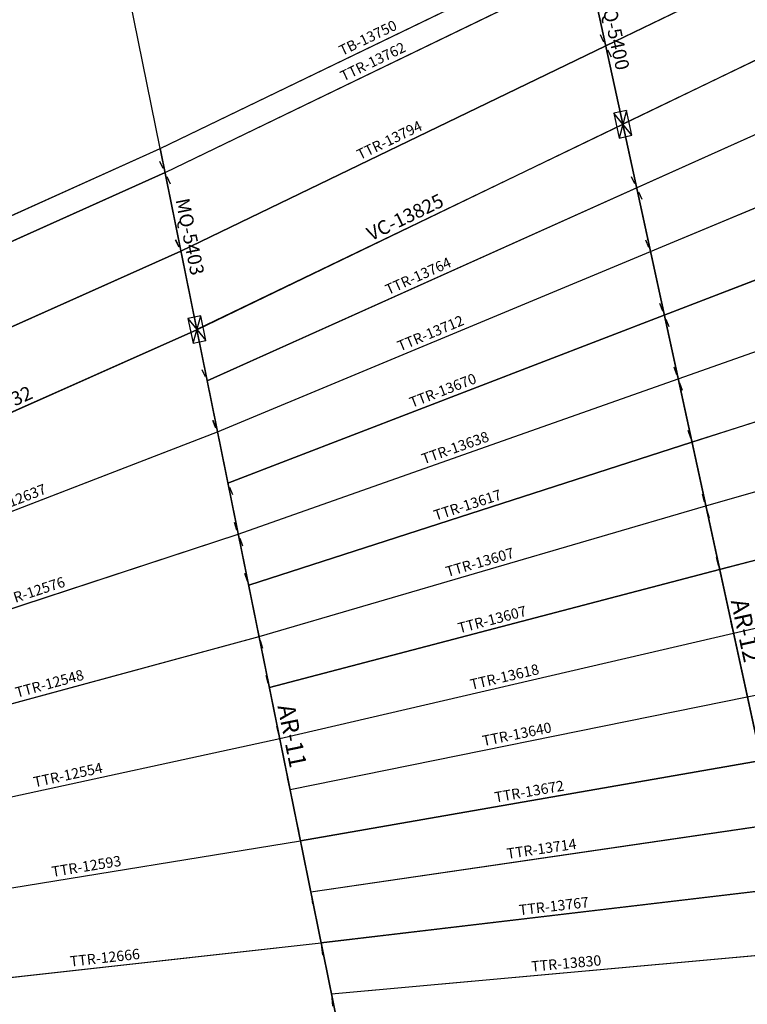
# Model space of a CAD drawing. Extents: x -84853 to 231653, y -313458 to -210517.
# Drawn here: x 115788 to 137059, y -277392 to -248593 of the extents above; entities that cross this region are included whole.
import ezdxf

# ---------------------------------------------------------------- set-up
doc = ezdxf.new("R2010")
doc.units = 0
doc.header["$LTSCALE"] = 20
doc.header["$MEASUREMENT"] = 0
doc.linetypes.add('EIXO', pattern=[20, 18, -1, 0, -1])
doc.layers.get('0').update_dxf_attribs({"linetype": 'CONTINUOUS'})
doc.layers.get('DEFPOINTS').update_dxf_attribs({"linetype": 'CONTINUOUS'})
for name, color, linetype in [('C02', 221, 'CONTINUOUS'), ('C08', 3, 'CONTINUOUS'), ('EIXO', 8, 'EIXO'), ('OCULTO', 8, 'CONTINUOUS'), ('PILARESMET', 2, 'CONTINUOUS'), ('TERÇA', 2, 'CONTINUOUS')]:
    doc.layers.add(name, color=color, linetype=linetype)
doc.styles.add('R100', font='romans.shx', dxfattribs={"oblique": 10, "height": 508})
doc.styles.add('R60', font='romans.shx', dxfattribs={"oblique": 10, "height": 304})
doc.styles.add('R80', font='romans.shx', dxfattribs={"oblique": 10, "height": 406})
doc.dimstyles.new('ARCOS', dxfattribs={"dimscale": 2000, "dimtxt": 0.12, "dimasz": 0, "dimexe": 0, "dimexo": 0, "dimgap": 0.06, "dimtad": 1, "dimdec": 0, "dimzin": 0, "dimtxsty": 'R100', "dimblk1": 'TICK', "dimblk2": 'TICK', "dimsah": 1, "dimcen": 0.09, "dimclrd": 250, "dimclre": 250, "dimclrt": 2, "dimazin": 3, "dimtfac": 1, "dimtdec": 0, "dimtmove": 0, "dimatfit": 3, "dimtolj": 1, "dimtzin": 0})
doc.dimstyles.new('MARQUISE', dxfattribs={"dimscale": 2000, "dimtxt": 0.12, "dimasz": 0, "dimexe": 0, "dimexo": 0, "dimgap": 0.06, "dimtad": 1, "dimdec": 0, "dimzin": 0, "dimtxsty": 'R80', "dimblk1": 'TICK', "dimblk2": 'TICK', "dimsah": 1, "dimcen": 0.09, "dimclrd": 250, "dimclre": 250, "dimclrt": 2, "dimazin": 3, "dimtfac": 1, "dimtdec": 0, "dimtmove": 0, "dimatfit": 3, "dimtolj": 1, "dimtzin": 0})
doc.dimstyles.new('TERÇAS', dxfattribs={"dimscale": 2000, "dimtxt": 0.12, "dimasz": 0, "dimexe": 0.18, "dimexo": 0.0625, "dimgap": 0.06, "dimtad": 1, "dimdec": 0, "dimzin": 0, "dimtxsty": 'R60', "dimblk1": 'NONE', "dimblk2": 'NONE', "dimsah": 1, "dimcen": 0.09, "dimclrd": 256, "dimclre": 256, "dimclrt": 221, "dimazin": 3, "dimtfac": 1, "dimtdec": 0, "dimtmove": 0, "dimatfit": 3, "dimtolj": 1, "dimtzin": 0})
doc.dimstyles.new('TERÇASBEIRAL', dxfattribs={"dimscale": 2000, "dimtxt": 0.12, "dimasz": 0, "dimexe": 0, "dimexo": 0, "dimgap": 0.06, "dimtad": 1, "dimdec": 0, "dimzin": 0, "dimtxsty": 'R60', "dimblk1": 'TICK', "dimblk2": 'TICK', "dimsah": 1, "dimcen": 0.09, "dimclrd": 250, "dimclre": 250, "dimclrt": 221, "dimazin": 3, "dimtfac": 1, "dimtdec": 0, "dimtmove": 0, "dimatfit": 3, "dimtolj": 1, "dimtzin": 0})
doc.dimstyles.new('VIGACALHA', dxfattribs={"dimscale": 2000, "dimtxt": 0.12, "dimasz": 0, "dimexe": 0, "dimexo": 0, "dimgap": 0.06, "dimtad": 1, "dimdec": 0, "dimzin": 0, "dimtxsty": 'R80', "dimblk1": 'TICK', "dimblk2": 'TICK', "dimsah": 1, "dimcen": 0.09, "dimclrd": 250, "dimclre": 250, "dimclrt": 2, "dimazin": 3, "dimtfac": 1, "dimtdec": 0, "dimtmove": 0, "dimatfit": 3, "dimtolj": 1, "dimtzin": 0})

# ---------------------------------------------------------------- blocks, each defined once
blk = doc.blocks.new('*D157')
at = {"linetype": 'BYBLOCK'}
for p, q in [((124903, -277090), (138676, -275838)), ((138688, -275963), (138709, -276197)), ((124915, -277215), (124936, -277449))]:
    blk.add_line(p, q, dxfattribs=at)
at = {"layer": 'DEFPOINTS', "color": 0, "linetype": 'BYBLOCK'}
for p in [(138676, -275838), (138676, -275838), (124903, -277090)]:
    blk.add_point(p, dxfattribs=at)
at = {"color": 221, "linetype": 'BYBLOCK', "insert": (131765, -276193), "char_height": 304, "attachment_point": 5, "rotation": 5.1924, "style": 'R60'}
blk.add_mtext('\\A1;TTR-13830', dxfattribs=at)
blk = doc.blocks.new('_NONE')
at = {"color": 0, "linetype": 'BYBLOCK'}
blk.add_circle((0, 0), 0.25, dxfattribs=at)
blk = doc.blocks.new('*D158')
at = {"linetype": 'BYBLOCK'}
for p, q in [((138272, -273978), (124601, -275596)), ((138287, -274102), (138314, -274335)), ((124615, -275720), (124643, -275953))]:
    blk.add_line(p, q, dxfattribs=at)
at = {"layer": 'DEFPOINTS', "color": 0, "linetype": 'BYBLOCK'}
for p in [(138272, -273978), (124601, -275596), (124601, -275596)]:
    blk.add_point(p, dxfattribs=at)
at = {"color": 221, "linetype": 'BYBLOCK', "insert": (131404, -274517), "char_height": 304, "attachment_point": 5, "rotation": 6.7483, "style": 'R60'}
blk.add_mtext('\\A1;TTR-13767', dxfattribs=at)
blk = doc.blocks.new('*D159')
at = {"linetype": 'BYBLOCK'}
for p, q in [((124298, -274101), (137868, -272117)), ((137886, -272241), (137920, -272474)), ((124316, -274225), (124350, -274457))]:
    blk.add_line(p, q, dxfattribs=at)
at = {"layer": 'DEFPOINTS', "color": 0, "linetype": 'BYBLOCK'}
for p in [(137868, -272117), (137868, -272117), (124298, -274101)]:
    blk.add_point(p, dxfattribs=at)
at = {"color": 221, "linetype": 'BYBLOCK', "insert": (131044, -272840), "char_height": 304, "attachment_point": 5, "rotation": 8.3174, "style": 'R60'}
blk.add_mtext('\\A1;TTR-13714', dxfattribs=at)
blk = doc.blocks.new('*D160')
at = {"linetype": 'BYBLOCK'}
for p, q in [((137442, -270134), (137402, -269902)), ((137463, -270257), (123995, -272607)), ((123974, -272484), (123934, -272252))]:
    blk.add_line(p, q, dxfattribs=at)
at = {"layer": 'DEFPOINTS', "color": 0, "linetype": 'BYBLOCK'}
for p in [(137463, -270257), (123995, -272607), (123995, -272607)]:
    blk.add_point(p, dxfattribs=at)
at = {"color": 221, "linetype": 'BYBLOCK', "insert": (130683, -271164), "char_height": 304, "attachment_point": 5, "rotation": 9.8975, "style": 'R60'}
blk.add_mtext('\\A1;TTR-13672', dxfattribs=at)
blk = doc.blocks.new('*D161')
at = {"linetype": 'BYBLOCK'}
for p, q in [((137034, -268274), (136987, -268044)), ((123693, -271112), (137059, -268396)), ((123668, -270990), (123621, -270760))]:
    blk.add_line(p, q, dxfattribs=at)
at = {"layer": 'DEFPOINTS', "color": 0, "linetype": 'BYBLOCK'}
for p in [(137059, -268396), (137059, -268396), (123693, -271112)]:
    blk.add_point(p, dxfattribs=at)
at = {"color": 221, "linetype": 'BYBLOCK', "insert": (130322, -269488), "char_height": 304, "attachment_point": 5, "rotation": 11.4861, "style": 'R60'}
blk.add_mtext('\\A1;TTR-13640', dxfattribs=at)
blk = doc.blocks.new('*D162')
at = {"linetype": 'BYBLOCK'}
for p, q in [((136219, -264554), (136159, -264327)), ((136251, -264675), (123087, -268124)), ((123056, -268003), (122996, -267775))]:
    blk.add_line(p, q, dxfattribs=at)
at = {"layer": 'DEFPOINTS', "color": 0, "linetype": 'BYBLOCK'}
for p in [(136251, -264675), (123087, -268124), (123087, -268124)]:
    blk.add_point(p, dxfattribs=at)
at = {"color": 221, "linetype": 'BYBLOCK', "insert": (129600, -266136), "char_height": 304, "attachment_point": 5, "rotation": 14.6796, "style": 'R60'}
blk.add_mtext('\\A1;TTR-13607', dxfattribs=at)
blk = doc.blocks.new('*D163')
at = {"linetype": 'BYBLOCK'}
for p, q in [((122785, -266629), (135846, -262815)), ((135881, -262935), (135947, -263160)), ((122820, -266749), (122886, -266975))]:
    blk.add_line(p, q, dxfattribs=at)
at = {"layer": 'DEFPOINTS', "color": 0, "linetype": 'BYBLOCK'}
for p in [(135846, -262815), (135846, -262815), (122785, -266629)]:
    blk.add_point(p, dxfattribs=at)
at = {"color": 221, "linetype": 'BYBLOCK', "insert": (129239, -264461), "char_height": 304, "attachment_point": 5, "rotation": 16.2795, "style": 'R60'}
blk.add_mtext('\\A1;TTR-13607', dxfattribs=at)
blk = doc.blocks.new('*D164')
at = {"linetype": 'BYBLOCK'}
for p, q in [((135404, -260835), (135331, -260612)), ((135442, -260954), (122482, -265135)), ((122444, -265016), (122372, -264792))]:
    blk.add_line(p, q, dxfattribs=at)
at = {"layer": 'DEFPOINTS', "color": 0, "linetype": 'BYBLOCK'}
for p in [(135442, -260954), (122482, -265135), (122482, -265135)]:
    blk.add_point(p, dxfattribs=at)
at = {"color": 221, "linetype": 'BYBLOCK', "insert": (128878, -262786), "char_height": 304, "attachment_point": 5, "rotation": 17.8783, "style": 'R60'}
blk.add_mtext('\\A1;TTR-13617', dxfattribs=at)
blk = doc.blocks.new('*D165')
at = {"linetype": 'BYBLOCK'}
for p, q in [((122179, -263640), (135038, -259094)), ((135079, -259212), (135158, -259433)), ((122221, -263758), (122299, -263980))]:
    blk.add_line(p, q, dxfattribs=at)
at = {"layer": 'DEFPOINTS', "color": 0, "linetype": 'BYBLOCK'}
for p in [(135038, -259094), (135038, -259094), (122179, -263640)]:
    blk.add_point(p, dxfattribs=at)
at = {"color": 221, "linetype": 'BYBLOCK', "insert": (128518, -261111), "char_height": 304, "attachment_point": 5, "rotation": 19.4733, "style": 'R60'}
blk.add_mtext('\\A1;TTR-13638', dxfattribs=at)
blk = doc.blocks.new('*D166')
at = {"linetype": 'BYBLOCK'}
for p, q in [((134633, -257233), (121877, -262146)), ((134678, -257350), (134763, -257569)), ((121922, -262263), (122006, -262482))]:
    blk.add_line(p, q, dxfattribs=at)
at = {"layer": 'DEFPOINTS', "color": 0, "linetype": 'BYBLOCK'}
for p in [(134633, -257233), (121877, -262146), (121877, -262146)]:
    blk.add_point(p, dxfattribs=at)
at = {"color": 221, "linetype": 'BYBLOCK', "insert": (128157, -259436), "char_height": 304, "attachment_point": 5, "rotation": 21.0623, "style": 'R60'}
blk.add_mtext('\\A1;TTR-13670', dxfattribs=at)
blk = doc.blocks.new('*D167')
at = {"linetype": 'BYBLOCK'}
for p, q in [((134181, -255257), (134090, -255040)), ((121574, -260652), (134229, -255373)), ((121526, -260536), (121435, -260319))]:
    blk.add_line(p, q, dxfattribs=at)
at = {"layer": 'DEFPOINTS', "color": 0, "linetype": 'BYBLOCK'}
for p in [(134229, -255373), (134229, -255373), (121574, -260652)]:
    blk.add_point(p, dxfattribs=at)
at = {"color": 221, "linetype": 'BYBLOCK', "insert": (127797, -257761), "char_height": 304, "attachment_point": 5, "rotation": 22.6427, "style": 'R60'}
blk.add_mtext('\\A1;TTR-13712', dxfattribs=at)
blk = doc.blocks.new('*D168')
at = {"linetype": 'BYBLOCK'}
for p, q in [((133773, -253398), (133677, -253184)), ((133825, -253512), (121271, -259157)), ((121220, -259043), (121124, -258829))]:
    blk.add_line(p, q, dxfattribs=at)
at = {"layer": 'DEFPOINTS', "color": 0, "linetype": 'BYBLOCK'}
for p in [(133825, -253512), (121271, -259157), (121271, -259157)]:
    blk.add_point(p, dxfattribs=at)
at = {"color": 221, "linetype": 'BYBLOCK', "insert": (127436, -256087), "char_height": 304, "attachment_point": 5, "rotation": 24.2123, "style": 'R60'}
blk.add_mtext('\\A1;TTR-13764', dxfattribs=at)
blk = doc.blocks.new('*D97')
at = {"color": 250, "linetype": 'BYBLOCK'}
blk.add_line((119895, -252359), (132274, -246375), dxfattribs=at)
at = {"layer": 'DEFPOINTS', "color": 0, "linetype": 'BYBLOCK'}
for p in [(132274, -246375), (132274, -246375), (119895, -252359)]:
    blk.add_point(p, dxfattribs=at)
at = {"color": 221, "linetype": 'BYBLOCK', "insert": (125966, -249122), "char_height": 304, "attachment_point": 5, "rotation": 25.8013, "style": 'R60'}
blk.add_mtext('\\A1;TB-13750', dxfattribs=at)
blk = doc.blocks.new('TICK')
for p, q in [((-1, 0), (1, 0)), ((0, 1), (0, -1))]:
    blk.add_line(p, q)
at = {"layer": 'C02'}
blk.add_line((1, 1), (-1, -1), dxfattribs=at)
blk = doc.blocks.new('*D170')
at = {"linetype": 'BYBLOCK'}
for p, q in [((136627, -266414), (136573, -266185)), ((123390, -269618), (136655, -266536)), ((123362, -269496), (123309, -269267))]:
    blk.add_line(p, q, dxfattribs=at)
at = {"layer": 'DEFPOINTS', "color": 0, "linetype": 'BYBLOCK'}
for p in [(136655, -266536), (136655, -266536), (123390, -269618)]:
    blk.add_point(p, dxfattribs=at)
at = {"color": 221, "linetype": 'BYBLOCK', "insert": (129961, -267812), "char_height": 304, "attachment_point": 5, "rotation": 13.0809, "style": 'R60'}
blk.add_mtext('\\A1;TTR-13618', dxfattribs=at)
blk = doc.blocks.new('*D70')
at = {"color": 250, "linetype": 'BYBLOCK'}
for p, q in [((133422, -251655), (120969, -257659)), ((133420, -251652), (133422, -251655)), ((120967, -257655), (120969, -257659))]:
    blk.add_line(p, q, dxfattribs=at)
at = {"layer": 'DEFPOINTS', "color": 0, "linetype": 'BYBLOCK'}
for p in [(133420, -251652), (120967, -257655), (120969, -257659)]:
    blk.add_point(p, dxfattribs=at)
at = {"color": 2, "linetype": 'BYBLOCK', "insert": (127055, -254366), "char_height": 406, "attachment_point": 5, "rotation": 25.7378, "style": 'R80'}
blk.add_mtext('\\A1;VC-13825', dxfattribs=at)
blk = doc.blocks.new('*D96')
at = {"color": 250, "linetype": 'BYBLOCK'}
blk.add_line((108342, -257571), (119895, -252359), dxfattribs=at)
at = {"layer": 'DEFPOINTS', "color": 0, "linetype": 'BYBLOCK'}
for p in [(119895, -252359), (119895, -252359), (108342, -257571)]:
    blk.add_point(p, dxfattribs=at)
at = {"color": 221, "linetype": 'BYBLOCK', "insert": (114006, -254717), "char_height": 304, "attachment_point": 5, "rotation": 24.2816, "style": 'R60'}
blk.add_mtext('\\A1;TB-12674', dxfattribs=at)
blk = doc.blocks.new('*D71')
at = {"color": 250, "linetype": 'BYBLOCK'}
blk.add_line((120967, -257655), (119895, -252359), dxfattribs=at)
at = {"layer": 'DEFPOINTS', "color": 0, "linetype": 'BYBLOCK'}
for p in [(119895, -252359), (119895, -252359), (120967, -257655)]:
    blk.add_point(p, dxfattribs=at)
at = {"color": 2, "linetype": 'BYBLOCK', "insert": (120766, -254939), "char_height": 406, "attachment_point": 5, "rotation": 281.4498, "style": 'R80'}
blk.add_mtext('\\A1;MQ-5403', dxfattribs=at)
blk = doc.blocks.new('*D207')
at = {"linetype": 'BYBLOCK'}
for p, q in [((112013, -276995), (124601, -275596)), ((124615, -275720), (124641, -275953)), ((111999, -276871), (111973, -276637))]:
    blk.add_line(p, q, dxfattribs=at)
at = {"layer": 'DEFPOINTS', "color": 0, "linetype": 'BYBLOCK'}
for p in [(124601, -275596), (124601, -275596), (112013, -276995)]:
    blk.add_point(p, dxfattribs=at)
at = {"color": 221, "linetype": 'BYBLOCK', "insert": (118277, -276025), "char_height": 304, "attachment_point": 5, "rotation": 6.3423, "style": 'R60'}
blk.add_mtext('\\A1;TTR-12666', dxfattribs=at)
blk = doc.blocks.new('*D208')
at = {"linetype": 'BYBLOCK'}
for p, q in [((123975, -272483), (123937, -272252)), ((111567, -274635), (123995, -272607)), ((111547, -274512), (111509, -274280))]:
    blk.add_line(p, q, dxfattribs=at)
at = {"layer": 'DEFPOINTS', "color": 0, "linetype": 'BYBLOCK'}
for p in [(123995, -272607), (123995, -272607), (111567, -274635)]:
    blk.add_point(p, dxfattribs=at)
at = {"color": 221, "linetype": 'BYBLOCK', "insert": (117737, -273353), "char_height": 304, "attachment_point": 5, "rotation": 9.2695, "style": 'R60'}
blk.add_mtext('\\A1;TTR-12593', dxfattribs=at)
blk = doc.blocks.new('*D209')
at = {"linetype": 'BYBLOCK'}
for p, q in [((110675, -269916), (122785, -266629)), ((122817, -266750), (122879, -266977)), ((110708, -270037), (110769, -270264))]:
    blk.add_line(p, q, dxfattribs=at)
at = {"layer": 'DEFPOINTS', "color": 0, "linetype": 'BYBLOCK'}
for p in [(122785, -266629), (122785, -266629), (110675, -269916)]:
    blk.add_point(p, dxfattribs=at)
at = {"color": 221, "linetype": 'BYBLOCK', "insert": (116659, -268010), "char_height": 304, "attachment_point": 5, "rotation": 15.1865, "style": 'R60'}
blk.add_mtext('\\A1;TTR-12548', dxfattribs=at)
blk = doc.blocks.new('*D210')
at = {"linetype": 'BYBLOCK'}
for p, q in [((122140, -263522), (122067, -263298)), ((110229, -267557), (122179, -263640)), ((110190, -267438), (110117, -267215))]:
    blk.add_line(p, q, dxfattribs=at)
at = {"layer": 'DEFPOINTS', "color": 0, "linetype": 'BYBLOCK'}
for p in [(122179, -263640), (122179, -263640), (110229, -267557)]:
    blk.add_point(p, dxfattribs=at)
at = {"color": 221, "linetype": 'BYBLOCK', "insert": (116119, -265340), "char_height": 304, "attachment_point": 5, "rotation": 18.1451, "style": 'R60'}
blk.add_mtext('\\A1;TTR-12576', dxfattribs=at)
blk = doc.blocks.new('*D211')
at = {"linetype": 'BYBLOCK'}
for p, q in [((121529, -260535), (121445, -260316)), ((109783, -265197), (121574, -260652)), ((109738, -265081), (109654, -264861))]:
    blk.add_line(p, q, dxfattribs=at)
at = {"layer": 'DEFPOINTS', "color": 0, "linetype": 'BYBLOCK'}
for p in [(121574, -260652), (121574, -260652), (109783, -265197)]:
    blk.add_point(p, dxfattribs=at)
at = {"color": 221, "linetype": 'BYBLOCK', "insert": (115581, -262671), "char_height": 304, "attachment_point": 5, "rotation": 21.0829, "style": 'R60'}
blk.add_mtext('\\A1;TTR-12637', dxfattribs=at)
blk = doc.blocks.new('*D212')
at = {"linetype": 'BYBLOCK'}
for p, q in [((123364, -269496), (123314, -269266)), ((111121, -272276), (123390, -269618)), ((111094, -272154), (111045, -271924))]:
    blk.add_line(p, q, dxfattribs=at)
at = {"layer": 'DEFPOINTS', "color": 0, "linetype": 'BYBLOCK'}
for p in [(123390, -269618), (123390, -269618), (111121, -272276)]:
    blk.add_point(p, dxfattribs=at)
at = {"color": 221, "linetype": 'BYBLOCK', "insert": (117198, -270681), "char_height": 304, "attachment_point": 5, "rotation": 12.2227, "style": 'R60'}
blk.add_mtext('\\A1;TTR-12554', dxfattribs=at)
blk = doc.blocks.new('*D66')
at = {"color": 250, "linetype": 'BYBLOCK'}
for p, q in [((120970, -257662), (109340, -262843)), ((120967, -257655), (120970, -257662)), ((109337, -262836), (109340, -262843))]:
    blk.add_line(p, q, dxfattribs=at)
at = {"layer": 'DEFPOINTS', "color": 0, "linetype": 'BYBLOCK'}
for p in [(120967, -257655), (109337, -262836), (109340, -262843)]:
    blk.add_point(p, dxfattribs=at)
at = {"color": 2, "linetype": 'BYBLOCK', "insert": (115024, -259958), "char_height": 406, "attachment_point": 5, "rotation": 24.013, "style": 'R80'}
blk.add_mtext('\\A1;VC-12732', dxfattribs=at)
blk = doc.blocks.new('*D39')
at = {"color": 250, "linetype": 'BYBLOCK'}
blk.add_line((125812, -281573), (120967, -257655), dxfattribs=at)
at = {"layer": 'DEFPOINTS', "color": 0, "linetype": 'BYBLOCK'}
for p in [(120967, -257655), (120967, -257655), (125812, -281573)]:
    blk.add_point(p, dxfattribs=at)
at = {"color": 2, "linetype": 'BYBLOCK', "insert": (123756, -269540), "char_height": 508, "attachment_point": 5, "rotation": 281.4498, "style": 'R100'}
blk.add_mtext('\\A1;AR-11', dxfattribs=at)
blk = doc.blocks.new('PILAR')
at = {"linetype": 'CONTINUOUS'}
for p, q in [((37, 19), (-37, -19)), ((-37, 19), (37, -19))]:
    blk.add_line(p, q, dxfattribs=at)
at = {"linetype": 'CONTINUOUS', "flags": 128}
blk.add_lwpolyline([(-37, -19), (37, -19), (37, 19), (-37, 19)], close=True, dxfattribs=at)
blk = doc.blocks.new('*D230')
at = {"linetype": 'BYBLOCK'}
for p, q in [((149357, -253909), (149279, -253688)), ((135038, -259094), (149399, -254027)), ((134996, -258976), (134918, -258754))]:
    blk.add_line(p, q, dxfattribs=at)
at = {"layer": 'DEFPOINTS', "color": 0, "linetype": 'BYBLOCK'}
for p in [(149399, -254027), (149399, -254027), (135038, -259094)]:
    blk.add_point(p, dxfattribs=at)
at = {"color": 221, "linetype": 'BYBLOCK', "insert": (142128, -256304), "char_height": 304, "attachment_point": 5, "rotation": 19.4327, "style": 'R60'}
blk.add_mtext('\\A1;TTR-15229', dxfattribs=at)
blk = doc.blocks.new('*D231')
at = {"linetype": 'BYBLOCK'}
for p, q in [((148841, -251635), (148757, -251416)), ((148886, -251752), (134633, -257233)), ((134588, -257117), (134504, -256897))]:
    blk.add_line(p, q, dxfattribs=at)
at = {"layer": 'DEFPOINTS', "color": 0, "linetype": 'BYBLOCK'}
for p in [(148886, -251752), (134633, -257233), (134633, -257233)]:
    blk.add_point(p, dxfattribs=at)
at = {"color": 221, "linetype": 'BYBLOCK', "insert": (141662, -254239), "char_height": 304, "attachment_point": 5, "rotation": 21.0357, "style": 'R60'}
blk.add_mtext('\\A1;TTR-15270', dxfattribs=at)
blk = doc.blocks.new('*D232')
at = {"linetype": 'BYBLOCK'}
for p, q in [((148298, -249372), (148208, -249155)), ((134229, -255373), (148346, -249487)), ((134181, -255257), (134090, -255040))]:
    blk.add_line(p, q, dxfattribs=at)
at = {"layer": 'DEFPOINTS', "color": 0, "linetype": 'BYBLOCK'}
for p in [(148346, -249487), (148346, -249487), (134229, -255373)]:
    blk.add_point(p, dxfattribs=at)
at = {"color": 221, "linetype": 'BYBLOCK', "insert": (141183, -252179), "char_height": 304, "attachment_point": 5, "rotation": 22.6328, "style": 'R60'}
blk.add_mtext('\\A1;TTR-15295', dxfattribs=at)
blk = doc.blocks.new('*D46')
at = {"color": 250, "linetype": 'BYBLOCK'}
blk.add_line((139889, -281420), (133420, -251652), dxfattribs=at)
at = {"layer": 'DEFPOINTS', "color": 0, "linetype": 'BYBLOCK'}
for p in [(133420, -251652), (133420, -251652), (139889, -281420)]:
    blk.add_point(p, dxfattribs=at)
at = {"color": 2, "linetype": 'BYBLOCK', "insert": (137020, -266456), "char_height": 508, "attachment_point": 5, "rotation": 282.2602, "style": 'R100'}
blk.add_mtext('\\A1;AR-12', dxfattribs=at)
blk = doc.blocks.new('*D240')
at = {"linetype": 'BYBLOCK'}
for p, q in [((150946, -260715), (150887, -260487)), ((150978, -260836), (136251, -264675)), ((136219, -264554), (136160, -264327))]:
    blk.add_line(p, q, dxfattribs=at)
at = {"layer": 'DEFPOINTS', "color": 0, "linetype": 'BYBLOCK'}
for p in [(150978, -260836), (136251, -264675), (136251, -264675)]:
    blk.add_point(p, dxfattribs=at)
at = {"color": 221, "linetype": 'BYBLOCK', "insert": (143545, -262492), "char_height": 304, "attachment_point": 5, "rotation": 14.6129, "style": 'R60'}
blk.add_mtext('\\A1;TTR-15219', dxfattribs=at)
blk = doc.blocks.new('*D241')
at = {"linetype": 'BYBLOCK'}
for p, q in [((150416, -258446), (150351, -258221)), ((135846, -262815), (150451, -258566)), ((135811, -262695), (135746, -262469))]:
    blk.add_line(p, q, dxfattribs=at)
at = {"layer": 'DEFPOINTS', "color": 0, "linetype": 'BYBLOCK'}
for p in [(150451, -258566), (150451, -258566), (135846, -262815)]:
    blk.add_point(p, dxfattribs=at)
at = {"color": 221, "linetype": 'BYBLOCK', "insert": (143073, -260429), "char_height": 304, "attachment_point": 5, "rotation": 16.2188, "style": 'R60'}
blk.add_mtext('\\A1;TTR-15211', dxfattribs=at)
blk = doc.blocks.new('*D242')
at = {"linetype": 'BYBLOCK'}
for p, q in [((149887, -256178), (149815, -255954)), ((149925, -256297), (135442, -260954)), ((135404, -260835), (135332, -260612))]:
    blk.add_line(p, q, dxfattribs=at)
at = {"layer": 'DEFPOINTS', "color": 0, "linetype": 'BYBLOCK'}
for p in [(149925, -256297), (135442, -260954), (135442, -260954)]:
    blk.add_point(p, dxfattribs=at)
at = {"color": 221, "linetype": 'BYBLOCK', "insert": (142600, -258367), "char_height": 304, "attachment_point": 5, "rotation": 17.8262, "style": 'R60'}
blk.add_mtext('\\A1;TTR-15214', dxfattribs=at)
blk = doc.blocks.new('*D243')
at = {"linetype": 'BYBLOCK'}
for p, q in [((151476, -262983), (151423, -262754)), ((136655, -266536), (151504, -263105)), ((136627, -266414), (136574, -266185))]:
    blk.add_line(p, q, dxfattribs=at)
at = {"layer": 'DEFPOINTS', "color": 0, "linetype": 'BYBLOCK'}
for p in [(151504, -263105), (151504, -263105), (136655, -266536)]:
    blk.add_point(p, dxfattribs=at)
at = {"color": 221, "linetype": 'BYBLOCK', "insert": (144018, -264555), "char_height": 304, "attachment_point": 5, "rotation": 13.0113, "style": 'R60'}
blk.add_mtext('\\A1;TTR-15240', dxfattribs=at)
blk = doc.blocks.new('*D247')
at = {"linetype": 'BYBLOCK'}
for p, q in [((147824, -247214), (133825, -253512)), ((147875, -247328), (147972, -247543)), ((133876, -253626), (133972, -253841))]:
    blk.add_line(p, q, dxfattribs=at)
at = {"layer": 'DEFPOINTS', "color": 0, "linetype": 'BYBLOCK'}
for p in [(147824, -247214), (133825, -253512), (133825, -253512)]:
    blk.add_point(p, dxfattribs=at)
at = {"color": 221, "linetype": 'BYBLOCK', "insert": (140713, -250115), "char_height": 304, "attachment_point": 5, "rotation": 24.2214, "style": 'R60'}
blk.add_mtext('\\A1;TTR-15351', dxfattribs=at)
blk = doc.blocks.new('*D68')
at = {"color": 250, "linetype": 'BYBLOCK'}
blk.add_line((147293, -244946), (133420, -251652), dxfattribs=at)
at = {"layer": 'DEFPOINTS', "color": 0, "linetype": 'BYBLOCK'}
for p in [(147293, -244946), (133420, -251652), (133420, -251652)]:
    blk.add_point(p, dxfattribs=at)
at = {"color": 2, "linetype": 'BYBLOCK', "insert": (140216, -248008), "char_height": 406, "attachment_point": 5, "rotation": 25.7994, "style": 'R80'}
blk.add_mtext('\\A1;VC-15409', dxfattribs=at)
blk = doc.blocks.new('*D69')
at = {"color": 250, "linetype": 'BYBLOCK'}
blk.add_line((133420, -251652), (132274, -246375), dxfattribs=at)
at = {"layer": 'DEFPOINTS', "color": 0, "linetype": 'BYBLOCK'}
for p in [(132274, -246375), (132274, -246375), (133420, -251652)]:
    blk.add_point(p, dxfattribs=at)
at = {"color": 2, "linetype": 'BYBLOCK', "insert": (133182, -248941), "char_height": 406, "attachment_point": 5, "rotation": 282.2602, "style": 'R80'}
blk.add_mtext('\\A1;MQ-5400', dxfattribs=at)
blk = doc.blocks.new('*D341')
at = {"linetype": 'BYBLOCK'}
for p, q in [((120037, -253061), (108472, -258260)), ((120088, -253175), (120184, -253389)), ((108523, -258374), (108620, -258589))]:
    blk.add_line(p, q, dxfattribs=at)
at = {"layer": 'DEFPOINTS', "color": 0, "linetype": 'BYBLOCK'}
for p in [(120037, -253061), (108472, -258260), (108472, -258260)]:
    blk.add_point(p, dxfattribs=at)
at = {"color": 221, "linetype": 'BYBLOCK', "insert": (114143, -255412), "char_height": 304, "attachment_point": 5, "rotation": 24.2096, "style": 'R60'}
blk.add_mtext('\\A1;TTR-12680', dxfattribs=at)
blk = doc.blocks.new('*D342')
at = {"linetype": 'BYBLOCK'}
for p, q in [((120452, -255248), (120356, -255033)), ((120503, -255362), (108904, -260549)), ((108853, -260435), (108758, -260220))]:
    blk.add_line(p, q, dxfattribs=at)
at = {"layer": 'DEFPOINTS', "color": 0, "linetype": 'BYBLOCK'}
for p in [(120503, -255362), (108904, -260549), (108904, -260549)]:
    blk.add_point(p, dxfattribs=at)
at = {"color": 221, "linetype": 'BYBLOCK', "insert": (114593, -257707), "char_height": 304, "attachment_point": 5, "rotation": 24.0963, "style": 'R60'}
blk.add_mtext('\\A1;TTR-12705', dxfattribs=at)
blk = doc.blocks.new('*D343')
at = {"linetype": 'BYBLOCK'}
for p, q in [((132369, -246953), (132267, -246741)), ((120037, -253061), (132424, -247065)), ((119982, -252948), (119880, -252737))]:
    blk.add_line(p, q, dxfattribs=at)
at = {"layer": 'DEFPOINTS', "color": 0, "linetype": 'BYBLOCK'}
for p in [(132424, -247065), (132424, -247065), (120037, -253061)]:
    blk.add_point(p, dxfattribs=at)
at = {"color": 221, "linetype": 'BYBLOCK', "insert": (126112, -249818), "char_height": 304, "attachment_point": 5, "rotation": 25.8267, "style": 'R60'}
blk.add_mtext('\\A1;TTR-13762', dxfattribs=at)
blk = doc.blocks.new('*D344')
at = {"linetype": 'BYBLOCK'}
for p, q in [((132868, -249246), (132765, -249034)), ((132922, -249358), (120503, -255362)), ((120448, -255249), (120346, -255038))]:
    blk.add_line(p, q, dxfattribs=at)
at = {"layer": 'DEFPOINTS', "color": 0, "linetype": 'BYBLOCK'}
for p in [(132922, -249358), (120503, -255362), (120503, -255362)]:
    blk.add_point(p, dxfattribs=at)
at = {"color": 221, "linetype": 'BYBLOCK', "insert": (126594, -252115), "char_height": 304, "attachment_point": 5, "rotation": 25.7986, "style": 'R60'}
blk.add_mtext('\\A1;TTR-13794', dxfattribs=at)
blk = doc.blocks.new('*D345')
at = {"linetype": 'BYBLOCK'}
for p, q in [((146760, -242666), (132922, -249358)), ((146814, -242778), (146916, -242990)), ((132977, -249471), (133079, -249683))]:
    blk.add_line(p, q, dxfattribs=at)
at = {"layer": 'DEFPOINTS', "color": 0, "linetype": 'BYBLOCK'}
for p in [(146760, -242666), (132922, -249358), (132922, -249358)]:
    blk.add_point(p, dxfattribs=at)
at = {"color": 221, "linetype": 'BYBLOCK', "insert": (139722, -245767), "char_height": 304, "attachment_point": 5, "rotation": 25.8111, "style": 'R60'}
blk.add_mtext('\\A1;TTR-15371', dxfattribs=at)

msp = doc.modelspace()

# ---------------------------------------------------------------- linework, layer by layer
at = {"layer": 'C08', "linetype": 'CONTINUOUS'}
for p, q in [((133420.4, -251651.7), (146695.1, -245234.1)), ((132273.7, -246374.7), (133420.4, -251651.7)), ((120968.7, -257662.8), (133420.4, -251651.7)), ((133420.4, -251651.7), (139889.3, -281420)), ((119894.5, -252359.4), (120968.7, -257662.8)), ((109337.1, -262837.8), (120968.7, -257662.8)), ((120968.7, -257662.8), (125811.5, -281573.3))]:
    msp.add_line(p, q, dxfattribs=at)
at = {"layer": 'C08', "linetype": 'CONTINUOUS', "flags": 128}
msp.add_lwpolyline([(1920, -279570.6), (12606.5, -278801.3), (23509.3, -278226.1), (34401.9, -277654.5), (45281.4, -277059.6), (56119.8, -276233.4), (66868.7, -274891.9), (77506, -273005.7), (87964.7, -270283.3), (98309.5, -266999.8), (109337.1, -262837.8), (120968.7, -257662.8), (133420.4, -251651.7), (147293, -244945), (159529.2, -239029.5), (170724.8, -233617)], dxfattribs=at)
at = {"layer": 'EIXO', "linetype": 'CONTINUOUS'}
msp.add_line((119894.5, -252359.4), (118445, -245202.6), dxfattribs=at)
at = {"layer": 'TERÇA', "linetype": 'CONTINUOUS'}
for p, q in [((135846.2, -262814.8), (150451.4, -258566.4)), ((122784.7, -266629.2), (135846.2, -262814.8)), ((136654.8, -266535.9), (151503.7, -263104.7)), ((110674.9, -269916.3), (122784.7, -266629.2)), ((123390.1, -269618), (136654.8, -266535.9)), ((111120.9, -272275.8), (123390.1, -269618)), ((123995.4, -272606.8), (137463.5, -270256.9)), ((111566.8, -274635.3), (123995.4, -272606.8))]:
    msp.add_line(p, q, dxfattribs=at)
at = {"layer": 'TERÇA', "linetype": 'CONTINUOUS', "flags": 128}
for points in [[(1567.8, -276370.6), (12325.4, -275467.5), (23159.4, -274574.3), (33977.2, -273697), (44770.8, -272762.6), (55525.1, -271670.9), (66177.5, -270018.4), (76709.9, -267814.8), (87104.4, -265065.6), (97385.1, -261760.8), (108341.7, -257571.3), (119894.5, -252359.4), (132273.7, -246374.7), (146067.2, -239706.3), (158223.4, -233829.4), (169365.4, -228442.9), (172348.1, -227000.9)], [(1613.8, -276788.7), (12362.2, -275903.4), (23205.2, -275052.5), (34032.8, -274215), (44837.6, -273325), (55602.9, -272267.9), (66267.9, -270656.3), (76814, -268493.6), (87217, -265748.4), (97506.2, -262447.4), (108471.9, -258260.3), (120036.6, -253060.6), (132423.8, -247065.3), (146236.1, -240386.7), (158394.4, -234510.2), (169543, -229119.7), (172371.2, -227753.5)], [(12484.4, -277352.4), (12484.4, -277352.4), (23357.2, -276639.3), (34217.4, -275934.7), (45059.5, -275192.3), (55861.3, -274250.7), (66568.3, -272774.1), (77160, -270749.6), (87590.9, -268015.8), (97908, -264724.2), (108904.5, -260549.1), (120502.7, -255361.9), (132922.1, -249358.5), (146759.7, -242665.8), (158947, -236773.6), (170133.9, -231368.3), (172959.4, -230003)], [(121271.4, -259157.2), (133824.7, -253512.2), (147819.7, -247216.3), (160174, -241670.5), (171502.4, -236576.7), (174344.5, -235298.8)], [(77680.1, -274140.4), (88205.5, -271743.4), (98631.4, -268824.1), (109783, -265197.3), (121574, -260651.6), (134229, -255372.7), (148346.1, -249486.9), (160820.2, -244298.7), (172279.4, -239534.3), (175141.1, -238344.6)], [(121876.7, -262146), (134633.3, -257233.3), (148872.5, -251757.2), (161466.4, -246927), (173056.5, -242492), (175937.5, -241389.7)], [(34533.6, -278881.5), (45441.3, -278405.5), (56318.2, -277755.9), (67128, -276719.9), (77854.1, -275275.2), (88446.2, -273203.5), (98959.6, -270684.2), (110229, -267556.8), (122179.4, -263640.4), (135037.6, -259093.8), (149398.9, -254027.2), (162112.6, -249555.2), (173833.6, -245449.8), (176733.7, -244434.1)], [(122482.1, -265134.8), (135441.9, -260954.3), (149947.6, -256289.7), (162758.8, -252183.4)], [(123087.4, -268123.6), (136250.5, -264675.3), (150977.6, -260835.7), (164051.2, -257439.8), (176165, -254323.7), (179094, -253570.2)], [(123692.8, -271112.4), (137059.2, -268396.4), (152029.7, -265373.4), (165343.6, -262696.2), (177719.4, -260239.9), (180712.3, -259645.9)], [(124298.1, -274101.2), (137867.8, -272117.4), (153081.7, -269910.2), (166635.9, -267952.6), (179273.8, -266156.5), (182302.5, -265726)], [(34797, -281335.6), (45761.2, -281097.1), (56715, -280800.8), (67646.6, -280375.7), (78550.2, -279814.4), (89409.2, -279044), (100273.9, -278133), (112012.8, -276994.8), (124600.8, -275595.6), (138272.1, -273977.9), (153663.8, -272171.6), (167282.1, -270580.8), (180051.1, -269114.8), (183097.4, -268765.1)], [(124903.5, -277090), (138676.4, -275838.5), (154194.7, -274440.4), (167928.3, -273209.1), (180828.3, -272073.3), (183892, -271803.5)]]:
    msp.add_lwpolyline(points, dxfattribs=at)

# ---------------------------------------------------------------- block references
at = {"layer": 'PILARESMET', "linetype": 'CONTINUOUS', "xscale": 10, "yscale": 10, "zscale": 10}
for p, rotation in [((133420.4, -251651.7), 282.2601717721699), ((120967.1, -257655.2), 101.449787850498)]:
    msp.add_blockref('PILAR', p, dxfattribs=dict(at, rotation=rotation))

# ---------------------------------------------------------------- dimensions: what is measured, and where the dimension line sits
at = {"layer": 'OCULTO', "linetype": 'CONTINUOUS'}
for p1, p2, distance, dimstyle, override, picture, middle in [((147293.1, -244945.5), (133420.4, -251651.7), 0, 'VIGACALHA', {"dimpost": 'VC-<>'}, '*D68', (140216.2, -248007.8)), ((119894.5, -252359.4), (132273.7, -246374.7), 0, 'TERÇASBEIRAL', {"dimpost": 'TB-<>'}, '*D97', (125965.7, -249122.2)), ((147824, -247214.4), (133824.7, -253512.2), 0, 'TERÇAS', {"dimpost": 'TTR-<>'}, '*D247', (140712.8, -250115.2)), ((134229, -255372.7), (148346.1, -249486.9), 0, 'TERÇAS', {"dimpost": 'TTR-<>'}, '*D232', (141182.9, -252178.8)), ((133420.4, -251651.7), (120967.1, -257655.2), 3.8, 'VIGACALHA', {"dimpost": 'VC-<>'}, '*D70', (127055.1, -254365.9)), ((148885.8, -251752.1), (134633.3, -257233.3), 0, 'TERÇAS', {"dimpost": 'TTR-<>'}, '*D231', (141661.9, -254238.8)), ((108341.7, -257571.3), (119894.5, -252359.4), 0, 'TERÇASBEIRAL', {"dimpost": 'TB-<>'}, '*D96', (114006.3, -254717.4)), ((133824.7, -253512.2), (121271.4, -259157.2), 0, 'TERÇAS', {"dimpost": 'TTR-<>'}, '*D168', (127436.5, -256086.6)), ((135037.6, -259093.8), (149398.9, -254027.2), 0, 'TERÇAS', {"dimpost": 'TTR-<>'}, '*D230', (142127.8, -256304)), ((121574, -260651.6), (134229, -255372.7), 0, 'TERÇAS', {"dimpost": 'TTR-<>'}, '*D167', (127796.8, -257761.1)), ((149925.2, -256296.9), (135441.9, -260954.3), 0, 'TERÇAS', {"dimpost": 'TTR-<>'}, '*D242', (142600.3, -258366.7)), ((134633.3, -257233.3), (121876.7, -262146), 0, 'TERÇAS', {"dimpost": 'TTR-<>'}, '*D166', (128157.3, -259435.8)), ((120967.1, -257655.2), (109336.8, -262836.5), 7.6, 'VIGACALHA', {"dimpost": 'VC-<>'}, '*D66', (115023.6, -259957.7)), ((135846.2, -262814.8), (150451.4, -258566.4), 0, 'TERÇAS', {"dimpost": 'TTR-<>'}, '*D241', (143072.8, -260429.5)), ((122179.4, -263640.4), (135037.6, -259093.8), 0, 'TERÇAS', {"dimpost": 'TTR-<>'}, '*D165', (128517.8, -261110.6)), ((109783, -265197.3), (121574, -260651.6), 0, 'TERÇAS', {"dimpost": 'TTR-<>'}, '*D211', (115580.7, -262670.7)), ((135441.9, -260954.3), (122482.1, -265134.8), 0, 'TERÇAS', {"dimpost": 'TTR-<>'}, '*D164', (128878.5, -262785.7)), ((150977.6, -260835.7), (136250.5, -264675.3), 0, 'TERÇAS', {"dimpost": 'TTR-<>'}, '*D240', (143545.4, -262492.3)), ((122784.7, -266629.2), (135846.2, -262814.8), 0, 'TERÇAS', {"dimpost": 'TTR-<>'}, '*D163', (129239.2, -264460.9)), ((136654.8, -266535.9), (151503.7, -263104.7), 0, 'TERÇAS', {"dimpost": 'TTR-<>'}, '*D243', (144018, -264555.2)), ((110229, -267556.8), (122179.4, -263640.4), 0, 'TERÇAS', {"dimpost": 'TTR-<>'}, '*D210', (116119.5, -265340.1)), ((136250.5, -264675.3), (123087.4, -268123.6), 0, 'TERÇAS', {"dimpost": 'TTR-<>'}, '*D162', (129600.1, -266136.4)), ((123390.1, -269618), (136654.8, -266535.9), 0, 'TERÇAS', {"dimpost": 'TTR-<>'}, '*D170', (129960.9, -267812)), ((110674.9, -269916.3), (122784.7, -266629.2), 0, 'TERÇAS', {"dimpost": 'TTR-<>'}, '*D209', (116658.6, -268010.2)), ((123692.8, -271112.4), (137059.2, -268396.4), 0, 'TERÇAS', {"dimpost": 'TTR-<>'}, '*D161', (130321.8, -269487.8)), ((111120.9, -272275.8), (123390.1, -269618), 0, 'TERÇAS', {"dimpost": 'TTR-<>'}, '*D212', (117197.9, -270681.1)), ((137463.4554, -270256.8977), (123995.4468, -272606.8239), 0, 'TERÇAS', {"dimpost": 'TTR-<>'}, '*D160', (130682.6983, -271163.909)), ((124298.1, -274101.2), (137867.8, -272117.4), 0, 'TERÇAS', {"dimpost": 'TTR-<>'}, '*D159', (131043.6, -272840.2)), ((111566.8, -274635.3), (123995.4, -272606.8), 0, 'TERÇAS', {"dimpost": 'TTR-<>'}, '*D208', (117737.3, -273352.6)), ((138272.1, -273977.9), (124600.8, -275595.6), 0, 'TERÇAS', {"dimpost": 'TTR-<>'}, '*D158', (131404.5, -274516.7)), ((112012.8, -276994.8), (124600.8, -275595.6), 0, 'TERÇAS', {"dimpost": 'TTR-<>'}, '*D207', (118276.8, -276024.9)), ((124903.5, -277090), (138676.4, -275838.5), 0, 'TERÇAS', {"dimpost": 'TTR-<>'}, '*D157', (131765.3, -276193.4))]:
    dim = msp.add_aligned_dim(p1=p1, p2=p2, distance=distance, dimstyle=dimstyle, override=override, dxfattribs=at)
    dim.commit()
    dim.dimension.update_dxf_attribs({"geometry": picture, "text_midpoint": middle})
for base, p1, p2, angle, picture, middle in [((132273.7, -246374.7), (133420.4, -251651.7), (132273.7, -246374.7), 282.26017, '*D69', (133181.6, -248940.5)), ((119894.5, -252359.4), (120967.1, -257655.2), (119894.5, -252359.4), 281.44979, '*D71', (120766.4, -254939.3))]:
    dim = msp.add_linear_dim(base=base, p1=p1, p2=p2, angle=angle, dimstyle='MARQUISE', override={"dimpost": 'MQ-<>'}, dxfattribs=at)
    dim.commit()
    dim.dimension.update_dxf_attribs({"geometry": picture, "text_midpoint": middle})
for p1, p2, text, picture, middle in [((139889.3, -281420), (133420.4, -251651.7), 'AR-12', '*D46', (137020.3, -266456.4)), ((125811.5, -281573.3), (120967.1, -257655.2), 'AR-11', '*D39', (123755.9, -269540))]:
    dim = msp.add_aligned_dim(p1=p1, p2=p2, distance=0, text=text, dimstyle='ARCOS', dxfattribs=at)
    dim.commit()
    dim.dimension.update_dxf_attribs({"geometry": picture, "text_midpoint": middle})
at = {"layer": 'TERÇA', "linetype": 'CONTINUOUS'}
for p1, p2, picture, middle in [((146759.7, -242665.8), (132922.1, -249358.5), '*D345', (139722.5, -245767.3)), ((120036.6, -253060.6), (132423.8, -247065.3), '*D343', (126111.7, -249818.1)), ((132922.1, -249358.5), (120502.7, -255361.9), '*D344', (126594, -252115.3)), ((120036.6, -253060.6), (108471.9, -258260.3), '*D341', (114142.7, -255412.4)), ((120502.7, -255361.9), (108904.5, -260549.1), '*D342', (114592.5, -257707.2))]:
    dim = msp.add_aligned_dim(p1=p1, p2=p2, distance=0, dimstyle='TERÇAS', override={"dimpost": 'TTR-<>'}, dxfattribs=at)
    dim.commit()
    dim.dimension.update_dxf_attribs({"geometry": picture, "text_midpoint": middle})

doc.saveas('drawing.dxf')
